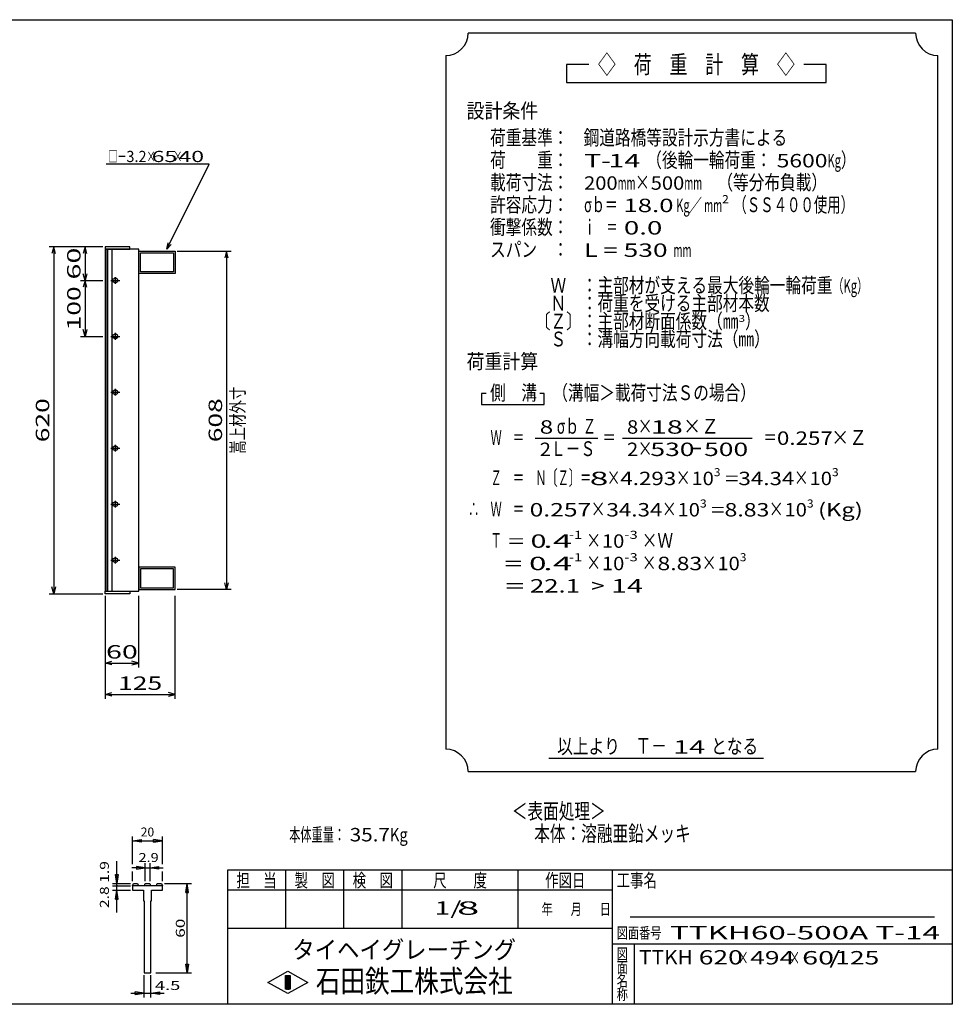
# Model space of a CAD drawing. Units: millimetres. Extents: x -182 to 173, y -128 to 105.
# Drawn here: x -35 to 173, y -115 to 105 of the extents above; entities that cross this region are included whole.
import ezdxf
from ezdxf.enums import TextEntityAlignment as Align

# ---------------------------------------------------------------- set-up
doc = ezdxf.new("R2010")
doc.units = ezdxf.units.MM
doc.header["$LTSCALE"] = 0.25
for name, color, linetype in [('16', 7, 'Continuous'), ('22', 7, 'Continuous'), ('32', 7, 'Continuous')]:
    doc.layers.add(name, color=color, linetype=linetype)
doc.styles.add('dcStyle0', font='txt.shx', dxfattribs={"width": 0.833333, "bigfont": 'bigfont'})

msp = doc.modelspace()

# ---------------------------------------------------------------- linework, layer by layer
at = {"color": 150, "linetype": 'Continuous', "lineweight": 25}
for p, q in [((-172.9, 105.35), (173.1, 105.35)), ((173.1, 105.35), (173.1, -114.65)), ((173.1, -84.65), (11.1, -84.65)), ((11.1, -84.65), (11.1, -114.65)), ((24.1, -84.65), (24.1, -97.65)), ((37.1, -97.65), (37.1, -84.65)), ((50.1, -84.65), (50.1, -97.65)), ((76.1, -97.65), (76.1, -84.65)), ((97.1, -84.65), (97.1, -114.65)), ((97.1, -89.15), (11.1, -89.15)), ((169.1, -95.15), (101.1, -95.15)), ((11.1, -97.65), (97.1, -97.65)), ((97.1, -101.15), (173.1, -101.15)), ((102.1, -114.65), (102.1, -101.15)), ((20.1, -109.75), (24.6, -107.25)), ((24.6, -107.25), (29.1, -109.75)), ((24.6, -112.25), (20.1, -109.75)), ((24.1, -108.25), (25.1, -108.25)), ((24.1, -111.25), (24.1, -108.25)), ((24.1, -108.25), (24.3, -108.25)), ((24.3, -108.25), (24.3, -111.25)), ((24.5, -111.25), (24.5, -108.25)), ((24.5, -108.25), (24.7, -108.25)), ((29.1, -109.75), (24.6, -112.25)), ((24.7, -108.25), (24.7, -111.25)), ((24.9, -111.25), (24.9, -108.25)), ((24.9, -108.25), (25.1, -108.25)), ((25.1, -108.25), (25.1, -111.25)), ((25.1, -108.25), (25.1, -111.25)), ((25.1, -111.25), (24.1, -111.25)), ((24.3, -111.25), (24.5, -111.25)), ((24.7, -111.25), (24.9, -111.25)), ((173.1, -114.65), (-172.9, -114.65))]:
    msp.add_line(p, q, dxfattribs=at)
at = {"layer": '16', "color": 3, "linetype": 'Continuous', "lineweight": 25}
for p, q in [((-10.73, 54.6), (-16.23, 54.6)), ((-16.23, 54.6), (-16.23, 54.04)), ((-16.23, 54.04), (-10.73, 54.04)), ((-16.23, 54.04), (-16.23, -22.34)), ((-8.73, 54.04), (-16.23, 54.04)), ((-16.04, 54.04), (-16.04, -22.34)), ((-15.66, -22.34), (-15.66, 54.04)), ((-14.73, 54.04), (-14.73, -22.34)), ((-10.73, 54.04), (-10.73, 54.6)), ((-8.73, -22.34), (-8.73, 54.04)), ((-8.73, 53.66), (-0.6, 53.66)), ((-8.73, 48.66), (-8.73, 53.66)), ((-8.35, 53.29), (-0.98, 53.29)), ((-8.35, 49.04), (-8.35, 53.29)), ((-0.98, 53.29), (-0.98, 49.04)), ((-0.6, 53.66), (-0.6, 48.66)), ((-0.6, 48.66), (-8.73, 48.66)), ((-0.98, 49.04), (-8.35, 49.04)), ((-14.98, 47.1), (-12.98, 47.1)), ((-13.73, 47.48), (-14.23, 47.48)), ((-14.23, 46.73), (-13.73, 46.73)), ((-13.98, 47.85), (-13.98, 46.35)), ((-13.98, 35.35), (-13.98, 33.85)), ((-14.98, 34.6), (-12.98, 34.6)), ((-13.73, 34.98), (-14.23, 34.98)), ((-14.23, 34.23), (-13.73, 34.23)), ((-14.98, 22.1), (-12.98, 22.1)), ((-13.73, 22.48), (-14.23, 22.48)), ((-13.98, 22.85), (-13.98, 21.35)), ((-14.23, 21.73), (-13.73, 21.73)), ((-14.98, 9.6), (-12.98, 9.6)), ((-13.73, 9.98), (-14.23, 9.98)), ((-14.23, 9.23), (-13.73, 9.23)), ((-13.98, 10.35), (-13.98, 8.85)), ((-13.98, -2.15), (-13.98, -3.65)), ((-14.98, -2.9), (-12.98, -2.9)), ((-13.73, -2.53), (-14.23, -2.53)), ((-14.23, -3.28), (-13.73, -3.28)), ((-13.73, -15.03), (-14.23, -15.03)), ((-13.98, -14.65), (-13.98, -16.15)), ((-14.98, -15.4), (-12.98, -15.4)), ((-14.23, -15.78), (-13.73, -15.78)), ((-0.6, -16.96), (-8.73, -16.96)), ((-8.73, -16.96), (-8.73, -21.96)), ((-0.98, -17.34), (-8.35, -17.34)), ((-8.35, -17.34), (-8.35, -21.59)), ((-0.98, -21.59), (-0.98, -17.34)), ((-0.6, -21.96), (-0.6, -16.96)), ((-8.73, -21.96), (-0.6, -21.96)), ((-8.35, -21.59), (-0.98, -21.59)), ((-16.23, -22.34), (-10.73, -22.34)), ((-16.23, -22.9), (-16.23, -22.34)), ((-16.23, -22.34), (-8.73, -22.34)), ((-10.73, -22.9), (-16.23, -22.9)), ((-10.73, -22.34), (-10.73, -22.9))]:
    msp.add_line(p, q, dxfattribs=at)
for centre, radius, start, end in [((-14.23, 47.1), 0.375, 90, 270), ((-13.98, 47.1), 0.5, 46.6, 133.4), ((-13.98, 47.1), 0.5, 226.6, 313.4), ((-13.73, 47.1), 0.375, 270, 90), ((-14.23, 34.6), 0.375, 90, 270), ((-13.98, 34.6), 0.5, 46.6, 133.4), ((-13.98, 34.6), 0.5, 226.6, 313.4), ((-13.73, 34.6), 0.375, 270, 90), ((-14.23, 22.1), 0.375, 90, 270), ((-13.98, 22.1), 0.5, 46.6, 133.4), ((-13.73, 22.1), 0.375, 270, 90), ((-13.98, 22.1), 0.5, 226.6, 313.4), ((-14.23, 9.6), 0.375, 90, 270), ((-13.98, 9.6), 0.5, 46.6, 133.4), ((-13.98, 9.6), 0.5, 226.6, 313.4), ((-13.73, 9.6), 0.375, 270, 90), ((-14.23, -2.9), 0.375, 90, 270), ((-13.98, -2.9), 0.5, 46.6, 133.4), ((-13.98, -2.9), 0.5, 226.6, 313.4), ((-13.73, -2.9), 0.375, 270, 90), ((-14.23, -15.4), 0.375, 90, 270), ((-13.98, -15.4), 0.5, 46.6, 133.4), ((-13.73, -15.4), 0.375, 270, 90), ((-13.98, -15.4), 0.5, 226.6, 313.4)]:
    msp.add_arc(centre, radius, start, end, dxfattribs=at)
at = {"layer": '22', "color": 4, "linetype": 'Continuous', "lineweight": 25}
for p, q in [((164.9, 102.35), (64.9, 102.35)), ((59.9, 97.35), (59.9, -57.65)), ((169.9, -57.65), (169.9, 97.35)), ((91.9, 95.35), (86.9, 95.35)), ((86.9, 95.35), (86.9, 91.35)), ((144.9, 95.35), (139.9, 95.35)), ((144.9, 91.35), (144.9, 95.35)), ((86.9, 91.35), (144.9, 91.35)), ((7.02, 73.04), (-15.98, 73.04)), ((-2.48, 54.04), (7.02, 73.04)), ((-2.48, 54.04), (-2.18, 55.5)), ((-2.48, 54.04), (-1.48, 55.14)), ((-16.73, 54.6), (-28.73, 54.6)), ((-27.73, 54.6), (-28.13, 53.1)), ((-27.33, 53.1), (-27.73, 54.6)), ((-27.73, 54.6), (-27.73, -22.9)), ((-16.73, 54.6), (-21.73, 54.6)), ((-20.73, 54.6), (-21.13, 53.1)), ((-20.33, 53.1), (-20.73, 54.6)), ((-20.73, 54.6), (-20.73, 47.1)), ((-0.1, 53.66), (11.9, 53.66)), ((10.9, 53.66), (10.5, 52.16)), ((11.3, 52.16), (10.9, 53.66)), ((10.9, 53.66), (10.9, -21.96)), ((-20.73, 47.1), (-21.13, 48.6)), ((-20.33, 48.6), (-20.73, 47.1)), ((-21.73, 47.1), (-16.73, 47.1)), ((-20.73, 47.1), (-21.13, 45.6)), ((-20.33, 45.6), (-20.73, 47.1)), ((-20.73, 47.1), (-20.73, 34.6)), ((-20.73, 34.6), (-21.13, 36.1)), ((-20.33, 36.1), (-20.73, 34.6)), ((-21.73, 34.6), (-16.73, 34.6)), ((68.9, 21.85), (67.9, 21.85)), ((67.9, 21.85), (67.9, 19.35)), ((81.9, 21.85), (80.9, 21.85)), ((81.9, 19.35), (81.9, 21.85)), ((67.9, 19.35), (81.9, 19.35)), ((79.9, 11.85), (93.9, 11.85)), ((99.4, 11.85), (128.4, 11.85)), ((-27.73, -22.9), (-28.13, -21.4)), ((-27.33, -21.4), (-27.73, -22.9)), ((11.9, -21.96), (-0.1, -21.96)), ((10.9, -21.96), (10.5, -20.46)), ((11.3, -20.46), (10.9, -21.96)), ((-28.73, -22.9), (-16.73, -22.9)), ((-16.23, -23.4), (-16.23, -39.4)), ((-16.23, -23.4), (-16.23, -46.4)), ((-8.73, -39.4), (-8.73, -23.4)), ((-0.6, -46.4), (-0.6, -23.4)), ((-16.23, -38.4), (-14.73, -38)), ((-14.73, -38.8), (-16.23, -38.4)), ((-16.23, -38.4), (-8.73, -38.4)), ((-8.73, -38.4), (-10.23, -38)), ((-10.23, -38.8), (-8.73, -38.4)), ((-16.23, -45.4), (-14.73, -45)), ((-14.73, -45.8), (-16.23, -45.4)), ((-16.23, -45.4), (-0.6, -45.4)), ((-0.6, -45.4), (-2.1, -45)), ((-2.1, -45.8), (-0.6, -45.4)), ((82.9, -59.65), (130.9, -59.65)), ((64.9, -62.65), (164.9, -62.65))]:
    msp.add_line(p, q, dxfattribs=at)
for centre, start, end in [((59.9, 102.35), 270, 0), ((169.9, 102.35), 180, 270), ((59.9, -62.65), 0, 90), ((169.9, -62.65), 90, 180)]:
    msp.add_arc(centre, 5, start, end, dxfattribs=at)
at = {"layer": '32', "color": 4, "linetype": 'Continuous', "lineweight": 25}
for p, q in [((-10.1, -83.35), (-10.1, -77.15)), ((-10.1, -78.15), (-8.1, -77.85)), ((-8.1, -78.45), (-10.1, -78.15)), ((-10.1, -78.15), (-3.43, -78.15)), ((-8.1, -78.45), (-8.1, -77.85)), ((-3.43, -78.15), (-5.43, -77.85)), ((-5.43, -78.45), (-5.43, -77.85)), ((-5.43, -78.45), (-3.43, -78.15)), ((-3.43, -83.35), (-3.43, -77.15)), ((-13.6, -87.65), (-13.6, -82.65)), ((-7.25, -87.15), (-7.25, -83.15)), ((-6.28, -83.15), (-6.28, -87.15)), ((-13.6, -87.65), (-13.9, -85.65)), ((-13.9, -85.65), (-13.3, -85.65)), ((-13.3, -85.65), (-13.6, -87.65)), ((-7.25, -84.15), (-10.25, -84.15)), ((-10.1, -87.15), (-10.1, -84.95)), ((-7.25, -84.15), (-9.25, -83.85)), ((-9.25, -83.85), (-9.25, -84.45)), ((-9.25, -84.45), (-7.25, -84.15)), ((-7.25, -84.15), (-6.28, -84.15)), ((-6.28, -84.15), (-4.28, -83.85)), ((-4.28, -84.45), (-6.28, -84.15)), ((-6.28, -84.15), (-3.28, -84.15)), ((-4.28, -83.85), (-4.28, -84.45)), ((-3.43, -87.15), (-3.43, -84.95)), ((-14.6, -87.65), (-10.6, -87.65)), ((-13.6, -89.15), (-13.6, -87.65)), ((-10.1, -88.15), (-9.93, -87.65)), ((-9.93, -87.65), (-8.97, -87.65)), ((-8.97, -87.65), (-8.8, -88.15)), ((-7.42, -88.15), (-7.25, -87.65)), ((-7.25, -87.65), (-6.28, -87.65)), ((-6.28, -87.65), (-6.12, -88.15)), ((-4.73, -88.15), (-4.57, -87.65)), ((-4.57, -87.65), (-3.6, -87.65)), ((-3.6, -87.65), (-3.43, -88.15)), ((-2.93, -87.65), (3.07, -87.65)), ((1.77, -89.65), (2.07, -87.65)), ((2.37, -89.65), (2.07, -87.65)), ((2.07, -107.65), (2.07, -87.65)), ((-14.6, -88.15), (-10.6, -88.15)), ((-14.6, -89.15), (-10.6, -89.15)), ((-13.9, -91.15), (-13.6, -89.15)), ((-13.3, -91.15), (-13.6, -89.15)), ((-13.6, -94.15), (-13.6, -89.15)), ((-10.1, -88.15), (-10.1, -89.15)), ((-3.43, -88.15), (-10.1, -88.15)), ((-10.1, -89.15), (-7.68, -89.15)), ((-7.68, -89.15), (-7.68, -91.48)), ((-5.85, -91.48), (-5.85, -89.15)), ((-5.85, -89.15), (-3.43, -89.15)), ((-3.43, -89.15), (-3.43, -88.15)), ((1.77, -89.65), (2.37, -89.65)), ((-13.9, -91.15), (-13.3, -91.15)), ((-7.68, -91.48), (-7.52, -91.65)), ((-7.52, -91.65), (-7.52, -107.65)), ((-6.02, -91.65), (-5.85, -91.48)), ((-6.02, -107.65), (-6.02, -91.65)), ((-7.52, -107.65), (-6.02, -107.65)), ((-4.93, -107.65), (3.07, -107.65)), ((2.07, -107.65), (1.77, -105.65)), ((1.77, -105.65), (2.37, -105.65)), ((2.37, -105.65), (2.07, -107.65)), ((-7.52, -113.15), (-7.52, -108.15)), ((-6.02, -113.15), (-6.02, -108.15)), ((-10.52, -112.15), (-7.52, -112.15)), ((-7.52, -112.15), (-9.52, -111.85)), ((-9.52, -112.45), (-9.52, -111.85)), ((-9.52, -112.45), (-7.52, -112.15)), ((-7.52, -112.15), (-6.02, -112.15)), ((-6.02, -112.15), (-4.02, -111.85)), ((-4.02, -112.45), (-6.02, -112.15)), ((-6.02, -112.15), (-3.02, -112.15)), ((-4.02, -112.45), (-4.02, -111.85))]:
    msp.add_line(p, q, dxfattribs=at)
msp.add_circle((-13.6, -88.15), 0.1, dxfattribs=at)

# ---------------------------------------------------------------- texts
at = {"color": 150, "style": 'dcStyle0', "width": 0.833333}
for s, height, p, p2 in [('担\u3000当', 3, (13.1, -88.45), (22.1, -88.45)), ('製\u3000図', 3, (26.1, -88.45), (35.1, -88.45)), ('検\u3000図', 3, (39.1, -88.45), (48.1, -88.45)), ('尺\u3000\u3000度', 3, (57.1, -88.45), (69.1, -88.45)), ('作図日', 3, (82.1, -88.45), (91.1, -88.45)), ('工事名', 3, (98.1, -88.45), (107.1, -88.45)), ('年', 2.5, (81.3, -94.65), (83.8, -94.65)), ('月', 2.5, (87.8, -94.65), (90.3, -94.65)), ('日', 2.5, (94.3, -94.65), (96.8, -94.65)), ('図面番号', 2.5, (98.1, -99.95), (108.1, -99.95)), ('図', 2.5, (98.1, -104.65), (100.6, -104.65)), ('面', 2.5, (98.1, -107.65), (100.6, -107.65)), ('名', 2.5, (98.1, -110.65), (100.6, -110.65)), ('称', 2.5, (98.1, -113.65), (100.6, -113.65))]:
    msp.add_text(s, height=height, dxfattribs=at).set_placement(p, p2, align=Align.FIT)
at = {"color": 222, "style": 'dcStyle0'}
for s, height, width, p, p2 in [('タイヘイグレーチング', 4, 1.041667, (25.6, -104.45), (75.6, -104.45)), ('石田鉄工株式会社', 5, 0.846154, (30.85, -111.95), (74.85, -111.95))]:
    msp.add_text(s, height=height, dxfattribs=dict(at, width=width)).set_placement(p, p2, align=Align.FIT)
at = {"layer": '22', "color": 2, "style": 'dcStyle0'}
for s, height, width, p, p2 in [('◇\u3000荷\u3000重\u3000計\u3000算\u3000◇', 4, 0.833333, (93.9, 93.35), (137.9, 93.35)), ('設計条件', 3.3, 0.858369, (64.55, 83.35), (80.55, 83.35)), ('荷重基準：\u3000', 3.3, 0.841346, (69.8, 77.35), (90.8, 77.35)), ('鋼道路橋等設計示方書による', 3.3, 0.841346, (90.7, 77.35), (136.2, 77.35)), ('□－', 2.5, 0.666667, (-15.48, 73.54), (-11.48, 73.54)), ('3.2', 2.5, 0.6, (-11.48, 73.54), (-6.98, 73.54)), ('×', 2.5, 0.666667, (-6.98, 73.54), (-4.98, 73.54)), (' 65 ', 2.5, 0.8, (-6.98, 73.54), (1.02, 73.54)), ('×', 2.5, 0.666667, (-0.98, 73.54), (1.02, 73.54)), (' 40 ', 2.5, 0.8, (-0.98, 73.54), (7.02, 73.54)), ('荷\u3000\u3000重：\u3000', 3.3, 0.841346, (69.8, 72.35), (90.8, 72.35)), (' 14 ', 3, 0.833333, (94.8, 72.35), (104.8, 72.35)), ('（後輪一輪荷重：', 3.3, 0.841346, (104.7, 72.35), (132.7, 72.35)), (' 5600', 3, 0.833333, (132.7, 72.35), (145.2, 72.35)), ('Kg', 3, 0.5, (145.2, 72.35), (148.2, 72.35)), ('）', 3.3, 0.833333, (148.2, 72.35), (151.5, 72.35)), ('載荷寸法：\u3000', 3.3, 0.841346, (69.8, 67.35), (90.8, 67.35)), ('200', 3, 0.833333, (90.8, 67.35), (98.3, 67.35)), ('×', 3.3, 0.833333, (102.2, 67.35), (105.5, 67.35)), ('500', 3, 0.833333, (105.7, 67.35), (113.2, 67.35)), ('\u3000（等分布負載）', 3.3, 0.841346, (117.1, 67.35), (145.1, 67.35)), ('mm', 3, 0.666667, (98.3, 67.35), (102.3, 67.35)), ('mm', 3, 0.666667, (113.2, 67.35), (117.2, 67.35)), ('許容応力：\u3000', 3.3, 0.841346, (69.8, 62.35), (90.8, 62.35)), ('2', 1.8, 0.833333, (121.65, 64.35), (123.15, 64.35)), ('（ＳＳ４００使用）', 3.3, 0.757576, (124.15, 62.35), (151.15, 62.35)), ('σｂ＝', 3.3, 0.631313, (90.8, 62.35), (98.3, 62.35)), (' 18.0', 3, 0.833333, (98.3, 62.35), (110.8, 62.35)), ('Kg', 3, 0.5, (111.4, 62.35), (114.4, 62.35)), ('／', 3, 0.833333, (114.15, 62.35), (117.15, 62.35)), ('mm', 3, 0.666667, (117.65, 62.35), (121.65, 62.35)), ('衝撃係数：\u3000', 3.3, 0.841346, (69.8, 57.35), (90.8, 57.35)), ('ｉ\u3000＝', 3.3, 0.631313, (90.8, 57.35), (98.3, 57.35)), (' 0.0', 3, 0.833333, (98.3, 57.35), (108.3, 57.35)), ('スパン\u3000：\u3000', 3.3, 0.841346, (69.8, 52.35), (90.8, 52.35)), ('L =', 3, 0.833333, (90.8, 52.35), (98.3, 52.35)), (' 530 ', 3, 0.833333, (98.3, 52.35), (110.8, 52.35)), ('mm', 3, 0.666667, (110.8, 52.35), (114.8, 52.35)), ('\u3000Ｗ\u3000：主部材が支える最大後輪一輪荷重', 3.3, 0.841346, (79.8, 44.35), (146.3, 44.35)), ('\u3000Ｎ\u3000：荷重を受ける主部材本数', 3.3, 0.841346, (79.8, 40.35), (132.3, 40.35)), ('〔Ｚ〕：主部材断面係数（㎜', 3.3, 0.841346, (79.8, 36.35), (125.3, 36.35)), ('）', 3.3, 0.833333, (126.8, 36.35), (130.1, 36.35)), ('\u3000Ｓ\u3000：溝幅方向載荷寸法（㎜）', 3.3, 0.841346, (79.8, 32.35), (132.3, 32.35)), ('荷重計算', 3.3, 0.858369, (64.55, 27.35), (80.55, 27.35)), ('\u3000（溝幅＞載荷寸法Ｓの場合）', 3.3, 0.841346, (80.2, 20.35), (129.2, 20.35)), ('側\u3000溝', 3.3, 0.841346, (69.8, 20.35), (80.3, 20.35)), ('σｂ', 3.3, 0.631313, (84.7, 12.85), (89.7, 12.85)), ('Ｚ', 3.3, 0.757576, (90.5, 12.85), (93.5, 12.85)), ('8', 3, 0.833333, (100.4, 12.85), (102.9, 12.85)), ('×', 3.3, 0.833333, (102.8, 12.85), (106.1, 12.85)), (' 18 ', 3, 0.833333, (104.3, 12.85), (114.3, 12.85)), ('×Ｚ', 3.3, 0.858369, (112.95, 12.85), (120.95, 12.85)), ('Ｗ\u3000＝', 3.3, 0.631313, (69.9, 10.35), (77.4, 10.35)), ('0.257', 3, 0.833333, (133.9, 10.35), (146.4, 10.35)), ('×Ｚ', 3.3, 0.858369, (146.05, 10.35), (154.05, 10.35)), ('Ｌ－Ｓ', 3.3, 0.833333, (83.4, 7.85), (93.3, 7.85)), ('＝', 3.3, 0.757576, (94.9, 10.35), (97.9, 10.35)), ('＝', 3.3, 0.757576, (130.9, 10.35), (133.9, 10.35)), ('2', 3, 0.833333, (80.9, 7.85), (83.4, 7.85)), ('2', 3, 0.833333, (100.4, 7.85), (102.9, 7.85)), ('×', 3.3, 0.833333, (102.8, 7.85), (106.1, 7.85)), (' 530 ', 3, 0.833333, (104.3, 7.85), (116.8, 7.85)), ('－', 3.3, 0.631313, (114.8, 7.85), (117.3, 7.85)), (' 500 ', 3, 0.833333, (116.3, 7.85), (128.8, 7.85)), ('Ｚ\u3000＝\u3000Ｎ〔Ｚ〕＝', 3.3, 0.631313, (69.9, 1.35), (92.4, 1.35)), ('×', 3.3, 0.757576, (95.9, 1.35), (98.9, 1.35)), ('4.293', 3, 0.833333, (98.9, 1.35), (111.4, 1.35)), ('×', 3.3, 0.833333, (111.3, 1.35), (114.6, 1.35)), ('10', 3, 0.833333, (114.8, 1.35), (119.8, 1.35)), ('3', 1.8, 0.833333, (119.8, 3.35), (121.3, 3.35)), ('34.34', 3, 0.833333, (125.3, 1.35), (137.8, 1.35)), ('×', 3.3, 0.833333, (137.7, 1.35), (141, 1.35)), ('10', 3, 0.833333, (141.2, 1.35), (146.2, 1.35)), ('3', 1.8, 0.833333, (146.2, 3.35), (147.7, 3.35)), (' 8 ', 3, 0.833333, (90.4, 1.35), (97.9, 1.35)), ('3', 1.8, 0.833333, (116.7, -3.65), (118.2, -3.65)), ('3', 1.8, 0.833333, (140.6, -3.65), (142.1, -3.65)), ('∴\u3000Ｗ\u3000＝', 3.3, 0.631313, (64.9, -5.65), (77.4, -5.65)), (' 0.257', 3, 0.833333, (77.4, -5.65), (92.4, -5.65)), ('×', 3.3, 0.833333, (92.3, -5.65), (95.6, -5.65)), ('34.34', 3, 0.833333, (95.8, -5.65), (108.3, -5.65)), ('×', 3.3, 0.833333, (108.2, -5.65), (111.5, -5.65)), ('10', 3, 0.833333, (111.7, -5.65), (116.7, -5.65)), ('8.83', 3, 0.833333, (122.2, -5.65), (132.2, -5.65)), ('×', 3.3, 0.833333, (132.1, -5.65), (135.4, -5.65)), ('10', 3, 0.833333, (135.6, -5.65), (140.6, -5.65)), ('(Kg)', 3, 0.833333, (143.1, -5.65), (153.1, -5.65)), ('Ｔ', 3.3, 0.631313, (69.9, -12.65), (72.4, -12.65)), (' = 0', 3, 0.833333, (72.4, -12.65), (82.4, -12.65)), (' .4 ', 3, 0.833333, (79.9, -12.65), (89.9, -12.65)), ('-1', 1.8, 0.833333, (87.4, -10.65), (90.4, -10.65)), ('×', 3.3, 0.833333, (91.3, -12.65), (94.6, -12.65)), ('10', 3, 0.833333, (94.8, -12.65), (99.8, -12.65)), ('-3', 1.8, 0.833333, (99.8, -10.65), (102.8, -10.65)), ('×Ｗ', 3.3, 0.841346, (103.7, -12.65), (110.7, -12.65)), ('  = 0', 3, 0.833333, (69.9, -17.65), (82.4, -17.65)), (' .4 ', 3, 0.833333, (79.9, -17.65), (89.9, -17.65)), ('-1', 1.8, 0.833333, (87.4, -15.65), (90.4, -15.65)), ('×', 3.3, 0.833333, (91.3, -17.65), (94.6, -17.65)), ('10', 3, 0.833333, (94.8, -17.65), (99.8, -17.65)), ('-3', 1.8, 0.833333, (99.8, -15.65), (102.8, -15.65)), ('×', 3.3, 0.833333, (103.7, -17.65), (107, -17.65)), ('8.83', 3, 0.833333, (107.2, -17.65), (117.2, -17.65)), ('×', 3.3, 0.833333, (117.1, -17.65), (120.4, -17.65)), ('10', 3, 0.833333, (120.6, -17.65), (125.6, -17.65)), ('3', 1.8, 0.833333, (125.6, -15.65), (127.1, -15.65)), (' 22.1', 3, 0.833333, (77.4, -22.65), (89.9, -22.65)), (' 14 ', 3, 0.833333, (95.4, -22.65), (105.4, -22.65)), ('  =', 3, 0.833333, (69.9, -22.65), (77.4, -22.65)), (' 60 ', 3, 0.833333, (-17.48, -37.4), (-7.48, -37.4)), (' 125 ', 3, 0.833333, (-14.66, -44.4), (-2.16, -44.4)), ('以上より\u3000', 3.3, 0.841346, (84.8, -58.65), (102.3, -58.65)), ('Ｔ－', 3.5, 0.833333, (102.3, -58.65), (109.3, -58.65)), (' 14 ', 3, 0.833333, (109.3, -58.65), (119.3, -58.65)), ('となる', 3.3, 0.841346, (119.2, -58.65), (129.7, -58.65)), ('＜表面処理＞', 3.5, 0.744681, (74.65, -73.25), (95.65, -73.25)), ('本体：溶融亜鉛メッキ', 3.5, 0.744681, (79.65, -78.25), (114.65, -78.25)), ('本体重量：', 3, 0.694444, (24.9, -78.25), (37.4, -78.25)), (' 35.7', 3, 0.666667, (37.4, -78.25), (47.4, -78.25)), ('Kg', 3, 0.666667, (47.4, -78.25), (51.4, -78.25)), ('TTKH60-500A T-14                      ', 3, 0.833333, (110, -100.15), (205, -100.15)), ('TTKH', 3.2, 0.9375, (103.1, -105.75), (115.1, -105.75)), (' 620 ', 3.2, 0.78125, (115.1, -105.75), (127.6, -105.75)), ('×', 3, 0.694444, (125.1, -105.75), (127.6, -105.75)), (' 494 ', 3, 0.833333, (126.6, -105.75), (139.1, -105.75)), ('×', 3, 0.694444, (136.6, -105.75), (139.1, -105.75)), (' 60 ', 3, 0.833333, (138.1, -105.75), (148.1, -105.75)), ('/', 3, 0.833333, (145.6, -105.75), (148.1, -105.75)), (' 125 ', 3, 0.833333, (145.6, -105.75), (158.1, -105.75))]:
    msp.add_text(s, height=height, dxfattribs=dict(at, width=width)).set_placement(p, p2, align=Align.FIT)
for s, height, p, p2 in [('T-', 3, (90.8, 72.35), (96.8, 72.35)), ('（Kg）', 3, (146.3, 44.35), (154.3, 44.35)), ('3', 1.5, (125.3, 37.85), (126.8, 37.85)), ('8', 3, (80.9, 12.85), (83.9, 12.85)), ('=', 3, (122.3, 1.35), (125.3, 1.35)), ('=', 3, (119.2, -5.65), (122.2, -5.65)), ('>', 3, (92.4, -22.65), (95.4, -22.65)), ('1/', 3, (57.4, -94.65), (63.4, -94.65)), (' 8 ', 3, (60.4, -94.65), (69.4, -94.65))]:
    msp.add_text(s, height=height, dxfattribs=at).set_placement(p, p2, align=Align.FIT)
at = {"layer": '22', "color": 2, "style": 'dcStyle0', "width": 0.833333}
for s, p, p2 in [(' 60 ', (-21.73, 45.85), (-21.73, 55.85)), (' 100 ', (-21.73, 34.6), (-21.73, 47.1)), ('嵩上材外寸', (14.9, 8.35), (14.9, 23.35)), (' 620 ', (-28.73, 9.6), (-28.73, 22.1)), (' 608 ', (9.9, 9.6), (9.9, 22.1))]:
    msp.add_text(s, height=3, rotation=90, dxfattribs=at).set_placement(p, p2, align=Align.FIT)
at = {"layer": '32', "color": 2, "style": 'dcStyle0', "width": 0.75}
for s, p, p2 in [('20', (-8.27, -77.15), (-5.27, -77.15)), ('2.9', (-8.77, -82.85), (-4.27, -82.85)), (' 4.5 ', (-6.02, -111.45), (1.48, -111.45))]:
    msp.add_text(s, height=2, dxfattribs=at).set_placement(p, p2, align=Align.FIT)
for s, p, p2 in [('2.8 1.9', (-15.4, -93.15), (-15.4, -82.65)), (' 60 ', (1.57, -100.65), (1.57, -94.65))]:
    msp.add_text(s, height=2, rotation=90, dxfattribs=at).set_placement(p, p2, align=Align.FIT)

doc.saveas('drawing.dxf')
